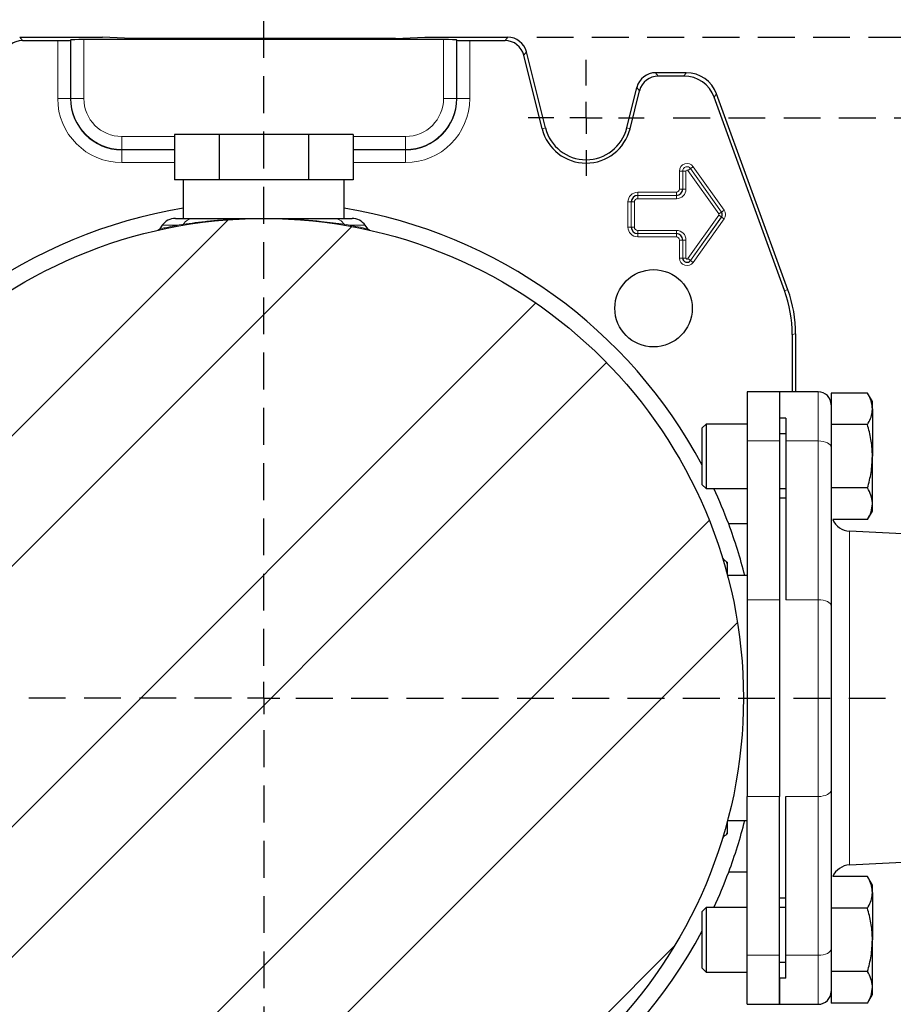
# Model space of a CAD drawing. Units: millimetres. Extents: x -4 to 213, y 0 to 297.
# Drawn here: x 152 to 183, y 79 to 113 of the extents above; entities that cross this region are included whole.
import ezdxf

# ---------------------------------------------------------------- set-up
doc = ezdxf.new("R2010")
doc.units = ezdxf.units.MM
doc.linetypes.add('HIDDEN', pattern=[1.905, 1.27, -0.635])
doc.layers.add('TRATTEGGIO', color=7, linetype='HIDDEN')
doc.styles.add('SLDTEXTSTYLE0', font='TXT', dxfattribs={"width": 0.605})
doc.dimstyles.new('SLDDIMSTYLE0', dxfattribs={"dimtxt": 2.5, "dimasz": 2.5, "dimexe": 0, "dimexo": 0.0625, "dimtad": 1, "dimlfac": 4.5, "dimrnd": 1e-09, "dimzin": 12, "dimdsep": 46, "dimtxsty": 'SLDTEXTSTYLE0', "dimblk1": 'CLOSED', "dimblk2": 'CLOSED', "dimsah": 1, "dimcen": 0.09, "dimadec": 0, "dimazin": 3, "dimtfac": 1, "dimtofl": 0, "dimtmove": 0, "dimatfit": 3, "dimldrblk": 'CLOSED', "dimfxl": 0, "dimfrac": 2, "dimtolj": 1, "dimtzin": 12, "dimarcsym": 0})

# ---------------------------------------------------------------- blocks, each defined once
blk = doc.blocks.new('_Closed')
at = {"color": 0, "linetype": 'ByBlock', "lineweight": -2}
for p, q in [((-1, 0.166667), (0, 0)), ((-1, 0.166667), (-1, -0.166667)), ((0, 0), (-1, -0.166667)), ((0, 0), (-1, 0))]:
    blk.add_line(p, q, dxfattribs=at)
blk = doc.blocks.new('_D_16')
at = {"layer": 'TRATTEGGIO'}
for p, q in [((174.944, 109.242), (193.884, 109.242)), ((193.134, 109.242), (193.134, 69.242)), ((174.944, 69.242), (193.884, 69.242))]:
    blk.add_line(p, q, dxfattribs=at)
at = {"layer": 'TRATTEGGIO', "xscale": 2.5, "yscale": 2.5}
for p, rotation in [((193.134, 109.242, -24.575), 90.0000000000004), ((193.134, 69.242, -24.575), 270.0000000000004)]:
    blk.add_blockref('_Closed', p, dxfattribs=dict(at, rotation=rotation))
at = {"layer": 'TRATTEGGIO', "insert": (189.911, 86.893), "char_height": 2.5, "attachment_point": 1, "rotation": 90, "style": 'SLDTEXTSTYLE0'}
blk.add_mtext('180', dxfattribs=at)
blk = doc.blocks.new('_D_17')
at = {"layer": 'TRATTEGGIO'}
for p, q in [((170.242, 112.019), (200.472, 112.019)), ((199.722, 66.464), (199.722, 112.019)), ((170.242, 66.464), (200.472, 66.464))]:
    blk.add_line(p, q, dxfattribs=at)
at = {"layer": 'TRATTEGGIO', "xscale": 2.5, "yscale": 2.5}
for p, rotation in [((199.722, 112.019, -24.575), 90.0000000000004), ((199.722, 66.464, -24.575), 270.0000000000004)]:
    blk.add_blockref('_Closed', p, dxfattribs=dict(at, rotation=rotation))
at = {"layer": 'TRATTEGGIO', "insert": (196.499, 86.893), "char_height": 2.5, "attachment_point": 1, "rotation": 90, "style": 'SLDTEXTSTYLE0'}
blk.add_mtext('205', dxfattribs=at)
blk = doc.blocks.new('SW_CENTERMARKSYMBOL_9')
at = {"layer": 'TRATTEGGIO', "color": 0}
for p, q in [((0, 1.111), (0, 2)), ((0, 0), (0, 0.556)), ((-1.111, 0), (-2, 0)), ((0, 0), (-0.556, 0)), ((0, 0), (0, -0.556)), ((0, 0), (0.556, 0)), ((1.111, 0), (2, 0)), ((0, -1.111), (0, -2))]:
    blk.add_line(p, q, dxfattribs=at)
blk = doc.blocks.new('SW_CENTERMARKSYMBOL_10')
at = {"layer": 'TRATTEGGIO', "color": 0}
for p, q in [((0, 1.111), (0, 23.383)), ((0, 0), (0, 0.556)), ((-1.111, 0), (-25.126, 0)), ((0, 0), (-0.556, 0)), ((0, 0), (0, -0.556)), ((0, 0), (0.556, 0)), ((1.111, 0), (24.315, 0)), ((0, -1.111), (0, -24.173))]:
    blk.add_line(p, q, dxfattribs=at)

msp = doc.modelspace()

# ---------------------------------------------------------------- hatches: boundary and pattern name
at = {"layer": 'TRATTEGGIO', "linetype": 'Continuous', "lineweight": 18}
h = msp.add_hatch(dxfattribs=at)
h.set_pattern_fill('ANSI32', color=256, angle=3e-322, style=0)
edge = h.paths.add_edge_path(flags=0)
edge.add_arc((160.8328343, 89.24171216), 16.53333333, 0, 360)
h = msp.add_hatch(dxfattribs=at)
h.set_pattern_fill('Acciaio e ghisa di acciaio DIN 201', color=256, style=0, pattern_type=2)
h.set_pattern_definition([(45, (0, 0), (-13.4704, 13.4704), []), (45, (4.49, 2e-323), (-13.4704, 13.4704), []), (45, (8.98, 4e-323), (-13.4704, 13.4704), []), (45, (13.47, 6e-323), (-13.4704, 13.4704), [])])
edge = h.paths.add_edge_path(flags=0)
edge.add_arc((174.26786315, 102.67674101), 1.33333333, 0, 360)

# ---------------------------------------------------------------- linework, layer by layer
at = {"color": 7, "linetype": 'Continuous', "lineweight": 25}
for p, q in [((152.42364371, 112.01948994), (155.27727875, 112.01948994)), ((156.28868964, 111.98166583), (155.27727875, 112.01948994)), ((165.37697897, 111.98166583), (166.38838986, 112.01948994)), ((166.38838986, 112.01948994), (169.2420249, 112.01948994)), ((152.51457119, 111.90310807), (153.73320903, 111.90310807)), ((154.18974866, 111.9266891), (154.17750117, 111.9144416)), ((167.0316278, 111.93802263), (154.63404081, 111.93802263)), ((165.37697897, 111.98166583), (156.28868964, 111.98166583)), ((167.47591994, 111.9266891), (167.48816744, 111.9144416)), ((167.93245958, 111.90310807), (169.15109741, 111.90310807)), ((170.42948231, 108.8641141), (169.79773957, 111.39789585)), ((170.54240714, 108.89226943), (169.88866705, 111.51427772)), ((175.39578172, 110.79726772), (174.34113171, 110.79726772)), ((175.31429025, 110.68088585), (174.43205919, 110.68088585)), ((173.34548369, 108.89226943), (173.69448955, 110.2920555)), ((173.45840852, 108.8641141), (173.78541704, 110.17567363)), ((178.89822669, 103.3112072), (176.43952684, 110.06642952)), ((178.78184482, 103.29068594), (176.35803538, 109.95004764)), ((157.75363287, 108.66393439), (157.75363287, 107.10837883)), ((159.29323359, 108.66393439), (157.75363287, 108.66393439)), ((159.29323359, 108.66393439), (159.29323359, 107.10837883)), ((162.37243502, 108.66393439), (159.29323359, 108.66393439)), ((162.37243502, 108.66393439), (162.37243502, 107.10837883)), ((163.91203574, 108.66393439), (162.37243502, 108.66393439)), ((163.91203574, 108.66393439), (163.91203574, 107.10837883)), ((158.13454434, 107.10837883), (157.75363287, 107.10837883)), ((158.05505653, 107.10837883), (158.05505653, 105.7750455)), ((158.91232212, 107.10837883), (158.13454434, 107.10837883)), ((159.29323359, 107.10837883), (158.91232212, 107.10837883)), ((160.05505653, 107.10837883), (159.29323359, 107.10837883)), ((161.61061208, 107.10837883), (160.05505653, 107.10837883)), ((162.37243502, 107.10837883), (161.61061208, 107.10837883)), ((162.75334649, 107.10837883), (162.37243502, 107.10837883)), ((163.53112427, 107.10837883), (162.75334649, 107.10837883)), ((163.91203574, 107.10837883), (163.53112427, 107.10837883)), ((163.61061208, 105.7750455), (163.61061208, 107.10837883)), ((157.78870489, 105.7750455), (158.40672227, 105.7750455)), ((163.25894634, 105.7750455), (163.87696372, 105.7750455)), ((157.33362042, 105.53814352), (157.2494102, 105.41787886)), ((164.41625841, 105.41787886), (164.33204819, 105.53814352)), ((179.04978576, 101.77111731), (179.04978576, 99.79726772)), ((179.16616764, 101.79163857), (179.16616764, 99.79726772)), ((178.61061208, 99.79726772), (177.49950097, 99.79726772)), ((177.49950097, 99.79726772), (177.49950097, 98.10496003)), ((179.94394542, 99.79726772), (178.61061208, 99.79726772)), ((178.61061208, 99.79726772), (178.61061208, 98.10496003)), ((178.61061208, 99.79726772), (178.61061208, 98.89297957)), ((181.64190333, 99.75614652), (180.38838986, 99.75614652)), ((180.38838986, 99.75614652), (180.38838986, 99.16583985)), ((181.81061208, 99.46393439), (181.64190333, 99.75614652)), ((181.81061208, 99.21087126), (181.81061208, 99.46393439)), ((180.38838986, 99.16583985), (180.38838986, 98.68615661)), ((181.81061208, 99.21087126), (181.81061208, 97.5750455)), ((178.8328343, 98.89297957), (178.61061208, 98.89297957)), ((178.8328343, 98.89297957), (178.8328343, 98.10496003)), ((176.07727875, 98.68615661), (175.94394542, 98.55282328)), ((175.94394542, 98.42182589), (175.94394542, 98.55282328)), ((175.94394542, 96.59726772), (175.94394542, 98.42182589)), ((177.49950097, 98.68615661), (176.07727875, 98.68615661)), ((176.07727875, 98.68615661), (176.07727875, 98.53729595)), ((176.07727875, 98.53729595), (176.07727875, 96.46393439)), ((180.38838986, 98.70034711), (180.38838986, 98.66559601)), ((181.64190333, 98.66559601), (180.38838986, 98.66559601)), ((180.38838986, 98.66559601), (180.38838986, 98.64974723)), ((180.38838986, 98.66559601), (180.38838986, 97.88615661)), ((177.49950097, 98.10496003), (177.49950097, 92.63316516)), ((178.8328343, 98.35282328), (178.61061208, 98.35282328)), ((178.61061208, 98.10496003), (178.61061208, 92.63316516)), ((178.8328343, 98.10496003), (178.8328343, 92.63316516)), ((180.38838986, 97.88615661), (180.38838986, 92.41436174)), ((181.81061208, 95.93921974), (181.81061208, 97.5750455)), ((175.94394542, 96.59726772), (176.07727875, 96.46393439)), ((176.07727875, 96.46393439), (177.49950097, 96.46393439)), ((178.61061208, 96.46393439), (178.8328343, 96.46393439)), ((181.64190333, 96.48449499), (180.38838986, 96.48449499)), ((178.8328343, 96.13060105), (178.61061208, 96.13060105)), ((181.81061208, 95.68615661), (181.81061208, 95.93921974)), ((181.64190333, 95.39394448), (180.44384926, 95.39394448)), ((181.64190333, 95.39394448), (181.81061208, 95.68615661)), ((177.49950097, 95.24171216), (176.85750664, 95.24171216)), ((183.30053917, 94.8748966), (181.02016589, 94.99440589)), ((176.81061208, 93.9250455), (176.78374152, 93.94055922)), ((176.81061208, 93.9250455), (176.81061208, 93.84098004)), ((177.49950097, 93.46393439), (176.82075183, 93.46393439)), ((177.49950097, 92.63316516), (177.49950097, 85.85025917)), ((178.61061208, 92.63316516), (178.61061208, 85.85025917)), ((180.38838986, 92.41436174), (180.38838986, 86.06906259)), ((180.38838986, 86.06906259), (180.38838986, 80.59726772)), ((177.49950097, 80.3784643), (177.49950097, 85.85025917)), ((178.61061208, 80.3784643), (178.61061208, 85.85025917)), ((178.8328343, 80.3784643), (178.8328343, 85.85025917)), ((176.8218442, 85.01948994), (177.49950097, 85.01948994)), ((176.78374152, 84.54286511), (176.81061208, 84.55837883)), ((176.81061208, 84.64244429), (176.81061208, 84.55837883)), ((181.02016589, 83.48901843), (183.30053917, 83.60852773)), ((177.49950097, 83.24171216), (176.85750664, 83.24171216)), ((181.64190333, 83.08947985), (180.44384926, 83.08947985)), ((181.81061208, 82.79726772), (181.64190333, 83.08947985)), ((181.81061208, 82.54420459), (181.81061208, 82.79726772)), ((181.81061208, 82.54420459), (181.81061208, 80.90837883)), ((178.61061208, 82.35282328), (178.8328343, 82.35282328)), ((176.07727875, 82.01948994), (175.94394542, 81.88615661)), ((175.94394542, 81.75515923), (175.94394542, 81.88615661)), ((177.49950097, 82.01948994), (176.07727875, 82.01948994)), ((176.07727875, 82.01948994), (176.07727875, 81.87062928)), ((176.07727875, 81.87062928), (176.07727875, 79.79726772)), ((178.8328343, 82.01948994), (178.61061208, 82.01948994)), ((181.64190333, 81.99892934), (180.38838986, 81.99892934)), ((175.94394542, 79.93060105), (175.94394542, 81.75515923)), ((181.81061208, 79.27255307), (181.81061208, 80.90837883)), ((180.38838986, 80.59726772), (180.38838986, 79.8336771)), ((177.49950097, 78.68615661), (177.49950097, 80.3784643)), ((178.61061208, 78.68615661), (178.61061208, 80.3784643)), ((178.8328343, 80.13060105), (178.61061208, 80.13060105)), ((178.8328343, 79.59044476), (178.8328343, 80.3784643)), ((175.94394542, 79.93060105), (176.07727875, 79.79726772)), ((176.07727875, 79.79726772), (177.49950097, 79.79726772)), ((180.38838986, 79.8336771), (180.38838986, 79.81782832)), ((181.64190333, 79.81782832), (180.38838986, 79.81782832)), ((180.38838986, 79.81782832), (180.38838986, 79.78307722)), ((180.38838986, 79.79726772), (180.38838986, 79.31758448)), ((178.8328343, 79.59044476), (178.61061208, 79.59044476)), ((178.61061208, 79.59044476), (178.61061208, 78.68615661)), ((180.38838986, 79.31758448), (180.38838986, 78.72727781)), ((181.81061208, 79.01948994), (181.81061208, 79.27255307)), ((181.64190333, 78.72727781), (181.81061208, 79.01948994)), ((177.49950097, 78.68615661), (178.61061208, 78.68615661)), ((178.61061208, 78.68615661), (179.94394542, 78.68615661)), ((181.64190333, 78.72727781), (180.38838986, 78.72727781))]:
    msp.add_line(p, q, dxfattribs=at)
at = {"color": 8, "linetype": 'Continuous', "lineweight": 18}
for p, q in [((152.42364371, 112.01948994), (152.51457119, 111.90310807)), ((169.15109741, 111.90310807), (169.2420249, 112.01948994)), ((153.73320903, 109.90837883), (153.73320903, 111.90310807)), ((154.17750117, 111.9144416), (154.17750117, 109.90837883)), ((154.18974866, 109.90837883), (154.18974866, 111.9266891)), ((154.63404081, 111.93802263), (154.63404081, 109.90837883)), ((167.0316278, 109.90837883), (167.0316278, 111.93802263)), ((167.47591994, 111.9266891), (167.47591994, 109.90837883)), ((167.48816744, 109.90837883), (167.48816744, 111.9144416)), ((167.93245958, 111.90310807), (167.93245958, 109.90837883)), ((169.88866705, 111.51427772), (169.79773957, 111.39789585)), ((174.34113171, 110.79726772), (174.43205919, 110.68088585)), ((175.31429025, 110.68088585), (175.39578172, 110.79726772)), ((173.78541704, 110.17567363), (173.69448955, 110.2920555)), ((176.43952684, 110.06642952), (176.35803538, 109.95004764)), ((153.73320903, 109.90837883), (154.17750117, 109.90837883)), ((154.18974866, 109.90837883), (154.17750117, 109.90837883)), ((154.18974866, 109.90837883), (154.63404081, 109.90837883)), ((167.47591994, 109.90837883), (167.0316278, 109.90837883)), ((167.47591994, 109.90837883), (167.48816744, 109.90837883)), ((167.93245958, 109.90837883), (167.48816744, 109.90837883)), ((170.42948231, 108.8641141), (170.54240714, 108.89226943)), ((173.45840852, 108.8641141), (173.34548369, 108.89226943)), ((155.94394542, 108.15418208), (155.94394542, 108.59847423)), ((155.94394542, 108.59847423), (157.75363287, 108.59847423)), ((163.91203574, 108.59847423), (165.72172319, 108.59847423)), ((165.72172319, 108.15418208), (165.72172319, 108.59847423)), ((155.94394542, 108.15418208), (155.94394542, 108.14193459)), ((157.75363287, 108.15418208), (155.94394542, 108.15418208)), ((155.94394542, 107.69764244), (155.94394542, 108.14193459)), ((155.94394542, 108.14193459), (157.75363287, 108.14193459)), ((165.72172319, 108.15418208), (163.91203574, 108.15418208)), ((163.91203574, 108.14193459), (165.72172319, 108.14193459)), ((165.72172319, 108.15418208), (165.72172319, 108.14193459)), ((165.72172319, 107.69764244), (165.72172319, 108.14193459)), ((157.75363287, 107.69764244), (155.94394542, 107.69764244)), ((165.72172319, 107.69764244), (163.91203574, 107.69764244)), ((175.27530545, 107.40837883), (175.16421126, 107.40837883)), ((175.16421126, 106.78615661), (175.16421126, 107.40837883)), ((175.27530545, 107.40837883), (175.27537315, 107.40837883)), ((175.27530545, 107.40837883), (175.27530545, 106.78615661)), ((175.38646733, 107.40837883), (175.27537315, 107.40837883)), ((175.27537315, 106.78615661), (175.27537315, 107.40837883)), ((175.38646733, 107.40837883), (175.38646733, 106.78615661)), ((175.45045514, 107.42881044), (175.54099194, 107.49319217)), ((176.51712181, 105.92881044), (175.45045514, 107.42881044)), ((175.54104711, 107.4932314), (175.54099194, 107.49319217)), ((175.54099194, 107.49319217), (176.60765861, 105.99319217)), ((175.54104711, 107.4932314), (175.63158391, 107.55761312)), ((176.60771378, 105.9932314), (175.54104711, 107.4932314)), ((175.63158391, 107.55761312), (176.69825058, 106.05761312)), ((173.72172319, 106.56590769), (173.72172319, 106.67700188)), ((173.72172319, 106.67700188), (175.05505653, 106.67700188)), ((175.05505653, 106.56590769), (175.05505653, 106.67700188)), ((175.27530545, 106.78615661), (175.16421126, 106.78615661)), ((175.27530545, 106.78615661), (175.27537315, 106.78615661)), ((175.38646733, 106.78615661), (175.27537315, 106.78615661)), ((173.38643348, 106.34171216), (173.49752767, 106.34171216)), ((173.38643348, 105.4750455), (173.38643348, 106.34171216)), ((173.49752767, 106.34171216), (173.49759537, 106.34171216)), ((173.49752767, 106.34171216), (173.49752767, 105.4750455)), ((173.49759537, 106.34171216), (173.60868956, 106.34171216)), ((173.49759537, 105.4750455), (173.49759537, 106.34171216)), ((173.60868956, 106.34171216), (173.60868956, 105.4750455)), ((173.72172319, 106.56590769), (173.72172319, 106.56583999)), ((175.05505653, 106.56590769), (173.72172319, 106.56590769)), ((173.72172319, 106.4547458), (173.72172319, 106.56583999)), ((173.72172319, 106.56583999), (175.05505653, 106.56583999)), ((175.05505653, 106.4547458), (173.72172319, 106.4547458)), ((175.05505653, 106.56590769), (175.05505653, 106.56583999)), ((175.05505653, 106.4547458), (175.05505653, 106.56583999)), ((175.45045514, 104.38794722), (176.51712181, 105.88794722)), ((176.51712181, 105.92881044), (176.60765861, 105.99319217)), ((176.51712181, 105.88794722), (176.60765861, 105.8235655)), ((176.60771378, 105.9932314), (176.60765861, 105.99319217)), ((176.60771378, 105.9932314), (176.69825058, 106.05761312)), ((157.84738039, 105.53814352), (158.06458544, 105.57212426)), ((163.60108316, 105.57212426), (163.81828822, 105.53814352)), ((176.60765861, 105.8235655), (175.54099194, 104.3235655)), ((175.54104711, 104.32352627), (176.60771378, 105.82352627)), ((176.69825058, 105.75914454), (175.63158391, 104.25914454)), ((176.60771378, 105.82352627), (176.60765861, 105.8235655)), ((176.60771378, 105.82352627), (176.69825058, 105.75914454)), ((157.84738039, 105.53814352), (157.33362042, 105.53814352)), ((164.33204819, 105.53814352), (163.81828822, 105.53814352)), ((173.38643348, 105.4750455), (173.49752767, 105.4750455)), ((173.49752767, 105.4750455), (173.49759537, 105.4750455)), ((173.49759537, 105.4750455), (173.60868956, 105.4750455)), ((173.72172319, 105.36201186), (175.05505653, 105.36201186)), ((173.72172319, 105.25091767), (173.72172319, 105.36201186)), ((175.05505653, 105.25091767), (173.72172319, 105.25091767)), ((173.72172319, 105.25084998), (173.72172319, 105.25091767)), ((173.72172319, 105.25084998), (175.05505653, 105.25084998)), ((173.72172319, 105.13975579), (173.72172319, 105.25084998)), ((175.05505653, 105.25091767), (175.05505653, 105.36201186)), ((175.05505653, 105.25084998), (175.05505653, 105.25091767)), ((175.05505653, 105.13975579), (175.05505653, 105.25084998)), ((175.05505653, 105.13975579), (173.72172319, 105.13975579)), ((175.16421126, 105.03060105), (175.27530545, 105.03060105)), ((175.16421126, 104.40837883), (175.16421126, 105.03060105)), ((175.27530545, 105.03060105), (175.27530545, 104.40837883)), ((175.27530545, 105.03060105), (175.27537315, 105.03060105)), ((175.27537315, 105.03060105), (175.38646733, 105.03060105)), ((175.27537315, 104.40837883), (175.27537315, 105.03060105)), ((175.38646733, 105.03060105), (175.38646733, 104.40837883)), ((175.16421126, 104.40837883), (175.27530545, 104.40837883)), ((175.27530545, 104.40837883), (175.27537315, 104.40837883)), ((175.27537315, 104.40837883), (175.38646733, 104.40837883)), ((175.54099194, 104.3235655), (175.45045514, 104.38794722)), ((175.54104711, 104.32352627), (175.54099194, 104.3235655)), ((175.63158391, 104.25914454), (175.54104711, 104.32352627)), ((178.78184482, 103.29068594), (178.89822669, 103.3112072)), ((179.16616764, 101.79163857), (179.04978576, 101.77111731)), ((179.94394542, 98.10496003), (179.94394542, 99.79726772)), ((178.61061208, 98.10496003), (177.49950097, 98.10496003)), ((179.94394542, 98.10496003), (178.8328343, 98.10496003)), ((179.94394542, 92.63316516), (179.94394542, 98.10496003)), ((181.02016589, 83.48901843), (181.02016589, 94.99440589)), ((178.61061208, 92.63316516), (177.49950097, 92.63316516)), ((179.94394542, 92.63316516), (178.8328343, 92.63316516)), ((179.94394542, 85.85025917), (179.94394542, 92.63316516)), ((178.61061208, 85.85025917), (177.49950097, 85.85025917)), ((179.94394542, 85.85025917), (178.8328343, 85.85025917)), ((179.94394542, 80.3784643), (179.94394542, 85.85025917)), ((178.61061208, 80.3784643), (177.49950097, 80.3784643)), ((179.94394542, 80.3784643), (178.8328343, 80.3784643)), ((179.94394542, 78.68615661), (179.94394542, 80.3784643))]:
    msp.add_line(p, q, dxfattribs=at)
at = {"color": 8, "linetype": 'Continuous', "lineweight": 18, "flags": 128}
for points in [[(179.94394542, 98.10496003), (180.03065223, 98.10075578), (180.11402694, 98.08830461), (180.19086552, 98.068085), (180.2582151, 98.04087399), (180.31348747, 98.00771728), (180.35455854, 97.96988905), (180.37984998, 97.92884304), (180.38838986, 97.88615661)], [(179.94394542, 92.63316516), (180.03065223, 92.62896091), (180.11402694, 92.61650974), (180.19086552, 92.59629013), (180.2582151, 92.56907912), (180.31348747, 92.5359224), (180.35455854, 92.49809418), (180.37984998, 92.45704817), (180.38838986, 92.41436174)], [(179.94394542, 85.85025917), (180.03065223, 85.85446342), (180.11402694, 85.86691459), (180.19086552, 85.8871342), (180.2582151, 85.91434521), (180.31348747, 85.94750193), (180.35455854, 85.98533015), (180.37984998, 86.02637616), (180.38838986, 86.06906259)], [(180.38838986, 80.59726772), (180.37984998, 80.55458129), (180.35455854, 80.51353528), (180.31348747, 80.47570705), (180.2582151, 80.44255034), (180.19086552, 80.41533933), (180.11402694, 80.39511972), (180.03065223, 80.38266855), (179.94394542, 80.3784643)]]:
    msp.add_lwpolyline(points, dxfattribs=at)
at = {"color": 7, "linetype": 'Continuous', "lineweight": 25}
for centre, radius in [((160.8328343, 89.24171216), 16.53333333), ((174.26786315, 102.67674101), 1.33333333)]:
    msp.add_circle(centre, radius, dxfattribs=at)
at = {"color": 8, "linetype": 'Continuous', "lineweight": 18}
for centre, radius, start, end in [((155.94394542, 109.90837883), 2.21073639, 180, 270), ((155.94394542, 109.90837883), 1.75419675, 180, 270), ((155.94394542, 109.90837883), 1.30990461, 180, 270), ((165.72172319, 109.90837883), 2.21073639, 270, 0), ((165.72172319, 109.90837883), 1.75419675, 270, 0), ((165.72172319, 109.90837883), 1.30990461, 270, 0), ((175.42172319, 107.40837883), 0.25751193, 35.417055277, 180), ((175.42172319, 107.40837883), 0.14641774, 35.417055277, 180), ((175.42172319, 107.40837883), 0.14635005, 35.417055277, 180), ((175.42172319, 107.40837883), 0.03525586, 35.417055277, 180), ((173.72172319, 106.34171216), 0.33528971, 90, 180), ((175.05505653, 106.78615661), 0.33141081, 270, 0), ((175.05505653, 106.78615661), 0.22024892, 270, 0), ((175.05505653, 106.78615661), 0.10915473, 270, 0), ((173.72172319, 106.34171216), 0.22412783, 90, 180), ((173.72172319, 106.34171216), 0.11303364, 90, 180), ((176.48838986, 105.90837883), 0.03525586, 324.582944723, 35.417055277), ((176.48838986, 105.90837883), 0.14635005, 324.582944723, 35.417055277), ((176.48838986, 105.90837883), 0.25751193, 324.582944723, 35.417055277), ((158.00027397, 105.60290732), 0.07129911, 281.997219755, 334.421623383), ((158.42191643, 105.35953552), 0.41578769, 92.094230319, 149.25010056), ((163.24375218, 105.35953552), 0.41578769, 30.74989944, 87.905769681), ((163.66539464, 105.60290732), 0.07129911, 205.578376617, 258.002780245), ((157.77280641, 105.57322227), 0.08241237, 282.166241526, 334.808239169), ((163.8928622, 105.57322227), 0.08241237, 205.191760831, 257.833758474), ((173.72172319, 105.4750455), 0.33528971, 180, 270), ((173.72172319, 105.4750455), 0.22412783, 180, 270), ((173.72172319, 105.4750455), 0.11303364, 180, 270), ((175.05505653, 105.03060105), 0.33141081, 0, 90), ((175.05505653, 105.03060105), 0.22024892, 0, 90), ((175.05505653, 105.03060105), 0.10915473, 0, 90), ((175.42172319, 104.40837883), 0.25751193, 180, 324.582944723), ((175.42172319, 104.40837883), 0.14635005, 180, 324.582944723), ((175.42172319, 104.40837883), 0.03525586, 180, 324.582944723)]:
    msp.add_arc(centre, radius, start, end, dxfattribs=at)
at = {"color": 7, "linetype": 'Continuous', "lineweight": 25}
for centre, radius, start, end in [((155.94394542, 109.90837883), 1.76644424, 180, 270), ((165.72172319, 109.90837883), 1.76644424, 270, 0), ((171.94394542, 109.24171216), 1.56082632, 194, 346), ((171.94394542, 109.24171216), 1.44444444, 194, 346), ((175.05505653, 106.78615661), 0.22031662, 270, 0), ((173.72172319, 106.34171216), 0.22419552, 90, 180), ((160.8328343, 89.24171216), 17.11111111, 99.34260863, 152.020667724), ((160.8328343, 89.24171216), 17.11111111, 27.979332276, 80.65739137), ((176.48838986, 105.90837883), 0.14641774, 324.582944723, 35.417055277), ((157.78870489, 105.21948994), 0.55555556, 90, 145), ((163.87696372, 105.21948994), 0.55555556, 35, 90), ((173.72172319, 105.4750455), 0.22419552, 180, 270), ((175.05505653, 105.03060105), 0.22031662, 0, 90), ((175.42172319, 104.40837883), 0.14641774, 180, 324.582944723), ((179.94394542, 99.35282328), 0.44444444, 0, 90), ((160.8328343, 89.24171216), 17.11111111, 20.527037437, 24.965845067), ((181.05505653, 95.66015892), 0.66666667, 203.535778718, 267), ((160.8328343, 89.24171216), 17.11111111, 14.285468866, 20.527037437), ((160.8328343, 89.24171216), 17.11111111, 339.472962563, 345.714531134), ((181.05505653, 82.82326541), 0.66666667, 93, 156.464221282), ((160.8328343, 89.24171216), 17.11111111, 335.034154933, 339.472962563), ((160.8328343, 89.24171216), 17.11111111, 207.979332276, 260.65739137), ((160.8328343, 89.24171216), 17.11111111, 279.34260863, 332.020667724), ((179.94394542, 79.13060105), 0.44444444, 270, 0)]:
    msp.add_arc(centre, radius, start, end, dxfattribs=at)
for centre, major_axis, ratio, start_param, end_param in [((169.24166787, 111.35259475), (0.41066754, 0.52563048), 0.9994483267, 5.6202278905, 6.9461427239), ((152.51492823, 111.23621287), (-0.41066754, 0.52563048), 0.9994483267, 5.6202278905, 6.9461427239), ((153.73320903, 111.91474626), (0.44444444, 0), 0.0261859216, 4.7123889804, 6.2570053684), ((154.63404081, 111.92638444), (0.44444444, 0), 0.0261859216, 1.5707963268, 3.1154127148), ((167.0316278, 111.92638444), (0.44444444, 0), 0.0261859216, 0.0261799388, 1.5707963268), ((167.93245958, 111.91474626), (0.44444444, 0), 0.0261859216, 3.1677725924, 4.7123889804), ((169.15074038, 111.23621287), (0.41066754, 0.52563048), 0.9994483267, 5.6202278905, 6.9461427239), ((174.34148874, 110.13037253), (-0.41066754, 0.52563048), 0.9994483267, 5.6202278905, 6.9461427239), ((174.43241622, 110.01399065), (-0.41066754, 0.52563048), 0.9994483267, 5.6202278905, 6.9461427239), ((175.31375695, 109.56939386), (0.6376327, 0.91063387), 0.9994894433, 5.6725599925, 6.8938106219), ((175.39524842, 109.68577573), (0.6376327, 0.91063387), 0.9994894433, 5.6725599925, 6.8938106219), ((174.6038178, 101.77058013), (4.37847036, 0.77204246), 0.9996466764, 6.1087128045, 6.4576578098), ((174.72019967, 101.79110139), (4.37847036, 0.77204246), 0.9996466764, 6.1087128045, 6.4576578098)]:
    msp.add_ellipse(centre, major_axis=major_axis, ratio=ratio, start_param=start_param, end_param=end_param, dxfattribs=at)
at = {"color": 8, "linetype": 'Continuous', "lineweight": 18}
for points, knots in [([(158.06458544, 105.57212426), (158.19613641, 105.59099817), (158.45927691, 105.62875152), (158.92624977, 105.68222747), (159.43185467, 105.72648281), (160.06182577, 105.76411297), (160.53962362, 105.77498561), (160.82874836, 105.77504466), (160.8328343, 105.7750455)], [0, 0, 0, 0, 0.1806484098, 0.3613497802, 0.541736334, 0.7221350087, 0.9960731812, 1, 1, 1, 1]), ([(160.8328343, 105.7750455), (160.83695652, 105.77504465), (161.10262074, 105.77498994), (161.58004425, 105.76497653), (162.24108431, 105.72685405), (162.77679145, 105.67843279), (163.237658, 105.62450278), (163.47913052, 105.58970064), (163.60108316, 105.57212426)], [0, 0, 0, 0, 0.0039614123, 0.2553007421, 0.4582619787, 0.667059697, 0.8318527084, 1, 1, 1, 1]), ([(157.25592604, 105.41330295), (157.25383162, 105.41282347), (157.24764264, 105.41140662), (157.34496477, 105.43371481), (157.53612679, 105.47637459), (157.74250005, 105.5173298), (157.84738039, 105.53814352)], [0, 0, 0, 0, 0.1426173818, 0.4214298664, 0.7059665892, 1, 1, 1, 1]), ([(163.81828822, 105.53814352), (163.9447295, 105.51287036), (164.15970899, 105.46990013), (164.33663143, 105.43006134), (164.41940934, 105.41108474), (164.41213793, 105.41275329), (164.40974251, 105.41330296)], [0, 0, 0, 0, 0.3605563468, 0.6130293759, 0.8725197343, 1, 1, 1, 1]), ([(176.78051024, 93.93469873), (176.78100922, 93.93325004), (176.78191238, 93.93062791), (176.80173926, 93.86869563), (176.81061208, 93.84098004)], [0, 0, 0, 0, 0.5524855318, 1, 1, 1, 1]), ([(176.81061208, 84.64244429), (176.80768643, 84.63325512), (176.79053259, 84.57937673), (176.77454892, 84.53034657), (176.77954674, 84.54575509), (176.78051055, 84.54872655)], [0, 0, 0, 0, 0.1423453325, 0.8346055598, 1, 1, 1, 1])]:
    msp.add_open_spline(points, degree=3, knots=knots, dxfattribs=at)
at = {"color": 7, "linetype": 'Continuous', "lineweight": 25}
for points, knots in [([(158.40672227, 105.7750455), (158.51682049, 105.7750455), (158.77193288, 105.7750455), (159.2597316, 105.7750455), (159.77675149, 105.7750455), (160.22052599, 105.7750455), (160.52381274, 105.7750455), (160.71419226, 105.7750455), (160.80345956, 105.7750455), (160.82892987, 105.7750455), (160.8328343, 105.7750455)], [0, 0, 0, 0, 0.1779606758, 0.4123587906, 0.6467856516, 0.7945125079, 0.9062164347, 0.9732968172, 0.9959065712, 1, 1, 1, 1]), ([(160.8328343, 105.7750455), (160.83673874, 105.7750455), (160.86413407, 105.7750455), (160.95734167, 105.7750455), (161.15328175, 105.7750455), (161.46122577, 105.7750455), (161.90696709, 105.7750455), (162.42346893, 105.7750455), (162.90348783, 105.7750455), (163.15355564, 105.7750455), (163.25894634, 105.7750455)], [0, 0, 0, 0, 0.0040933805, 0.0287210648, 0.0979362891, 0.2114755354, 0.3606165234, 0.5949758378, 0.8293031673, 1, 1, 1, 1]), ([(157.2488453, 105.41823029), (157.24501337, 105.41213548), (157.237216, 105.39973353), (157.22159754, 105.38591205), (157.20645857, 105.37629616), (157.19489104, 105.37114669), (157.1877187, 105.36868851), (157.18455833, 105.3677418), (157.18272228, 105.36722868), (157.18116359, 105.36681806), (157.17970541, 105.36645742), (157.17955004, 105.36642751), (157.18083985, 105.36673999), (157.18895394, 105.36856098), (157.1918469, 105.36921023)], [0, 0, 0, 0, 0.06340693763, 0.12902293579, 0.18224761607, 0.22188015463, 0.24090738283, 0.25235242365, 0.26293780697, 0.27863135904, 0.31041903579, 0.40482430519, 0.78779887247, 1, 1, 1, 1]), ([(164.47367626, 105.36925183), (164.47439829, 105.36909088), (164.48489268, 105.36675145), (164.48610093, 105.36636127), (164.48580263, 105.36653397), (164.485037, 105.3666451), (164.48059804, 105.36788499), (164.47553142, 105.36945455), (164.46492675, 105.37346068), (164.44905373, 105.3822041), (164.43050874, 105.39674872), (164.4217711, 105.41134374), (164.4174447, 105.41857038)], [0, 0, 0, 0, 0.03985226101, 0.57923605699, 0.699315357, 0.75507427638, 0.76749126825, 0.7799509179, 0.80896515554, 0.86030276787, 0.9308296813, 1, 1, 1, 1]), ([(181.81061208, 99.21087126), (181.80468025, 99.28450471), (181.79272413, 99.43291936), (181.71985279, 99.61448671), (181.66105411, 99.72134324), (181.64190333, 99.75614652)], [0, 0, 0, 0, 0.3990203936, 0.8042603697, 1, 1, 1, 1]), ([(181.64190333, 98.66559601), (181.67850315, 98.73484396), (181.75206598, 98.87402706), (181.80354378, 99.05744187), (181.80874352, 99.17031099), (181.81061208, 99.21087126)], [0, 0, 0, 0, 0.3881353444, 0.7801223913, 1, 1, 1, 1]), ([(181.81061208, 97.5750455), (181.81041065, 97.60089432), (181.80888521, 97.79664996), (181.77203876, 98.16573812), (181.685546, 98.49796194), (181.64190333, 98.66559601)], [0, 0, 0, 0, 0.0700880251, 0.5307833989, 1, 1, 1, 1]), ([(181.64190333, 96.48449499), (181.68905709, 96.66160519), (181.78422916, 97.01907284), (181.80176468, 97.38860234), (181.81061208, 97.5750455)], [0, 0, 0, 0, 0.4954579635, 1, 1, 1, 1]), ([(181.81061208, 95.93921974), (181.81041065, 95.95214415), (181.80888521, 96.05002197), (181.77203876, 96.23456605), (181.685546, 96.40067795), (181.64190333, 96.48449499)], [0, 0, 0, 0, 0.0700880251, 0.5307833989, 1, 1, 1, 1]), ([(181.64190333, 95.39394448), (181.68905709, 95.48249958), (181.78422916, 95.66123341), (181.80176468, 95.84599815), (181.81061208, 95.93921974)], [0, 0, 0, 0, 0.4954579635, 1, 1, 1, 1]), ([(176.78499419, 93.94204429), (176.76904648, 93.95087831), (176.73414392, 93.97021211), (176.69364517, 94.01095383), (176.66535171, 94.047962), (176.6543556, 94.06880786), (176.65115322, 94.07487877)], [0, 0, 0, 0, 0.2829063119, 0.619158083, 0.889087903, 1, 1, 1, 1]), ([(176.81061208, 93.84098004), (176.81061208, 93.80230828), (176.81061208, 93.73305643), (176.81061208, 93.60303884), (176.81061208, 93.50071157), (176.81061208, 93.49245179), (176.81061208, 93.49162139)], [0, 0, 0, 0, 0.3745365501, 0.6707053045, 0.9668942721, 1, 1, 1, 1]), ([(176.81061208, 84.99180294), (176.81061208, 84.97517057), (176.81061208, 84.92556108), (176.81061208, 84.76160815), (176.81061208, 84.68217567), (176.81061208, 84.64244429)], [0, 0, 0, 0, 0.2013318604, 0.6005137114, 1, 1, 1, 1]), ([(176.65096429, 84.40868837), (176.66894236, 84.437153), (176.70344244, 84.49177689), (176.75888544, 84.52560663), (176.78543696, 84.54180761)], [0, 0, 0, 0, 0.5211024018, 1, 1, 1, 1]), ([(181.81061208, 82.54420459), (181.80468025, 82.61783805), (181.79272413, 82.76625269), (181.71985279, 82.94782005), (181.66105411, 83.05467658), (181.64190333, 83.08947985)], [0, 0, 0, 0, 0.3990203936, 0.8042603697, 1, 1, 1, 1]), ([(181.64190333, 81.99892934), (181.67850315, 82.0681773), (181.75206598, 82.2073604), (181.80354378, 82.3907752), (181.80874352, 82.50364433), (181.81061208, 82.54420459)], [0, 0, 0, 0, 0.3881353444, 0.7801223913, 1, 1, 1, 1]), ([(181.81061208, 80.90837883), (181.81041065, 80.93422765), (181.80888521, 81.12998329), (181.77203876, 81.49907146), (181.685546, 81.83129527), (181.64190333, 81.99892934)], [0, 0, 0, 0, 0.0700880251, 0.5307833989, 1, 1, 1, 1]), ([(181.64190333, 79.81782832), (181.68905709, 79.99493852), (181.78422916, 80.35240618), (181.80176468, 80.72193567), (181.81061208, 80.90837883)], [0, 0, 0, 0, 0.4954579635, 1, 1, 1, 1]), ([(181.81061208, 79.27255307), (181.81041065, 79.28547748), (181.80888521, 79.3833553), (181.77203876, 79.56789938), (181.685546, 79.73401129), (181.64190333, 79.81782832)], [0, 0, 0, 0, 0.0700880251, 0.5307833989, 1, 1, 1, 1]), ([(181.64190333, 78.72727781), (181.68905709, 78.81583291), (181.78422916, 78.99456674), (181.80176468, 79.17933149), (181.81061208, 79.27255307)], [0, 0, 0, 0, 0.4954579635, 1, 1, 1, 1])]:
    msp.add_open_spline(points, degree=3, knots=knots, dxfattribs=at)

# ---------------------------------------------------------------- block references
at = {"layer": 'TRATTEGGIO'}
for name, p in [('SW_CENTERMARKSYMBOL_10', (160.8328343, 89.24171216)), ('SW_CENTERMARKSYMBOL_9', (171.94394542, 109.24171216))]:
    msp.add_blockref(name, p, dxfattribs=at)

# ---------------------------------------------------------------- dimensions: what is measured, and where the dimension line sits
for base, p1, p2, picture, middle in [((199.72172319, 112.01948994), (169.2420249, 66.46393439), (169.2420249, 112.01948994), '_D_17', (199.72172319, 89.24171216)), ((193.13406265, 69.24171216), (173.94394542, 109.24171216), (173.94394542, 69.24171216), '_D_16', (193.13406265, 89.24171216))]:
    dim = msp.add_linear_dim(base=base, p1=p1, p2=p2, angle=90, dimstyle='SLDDIMSTYLE0', dxfattribs=at)
    dim.commit()
    dim.dimension.update_dxf_attribs({"geometry": picture, "text_midpoint": middle, "dimtype": 160})

doc.saveas('drawing.dxf')
